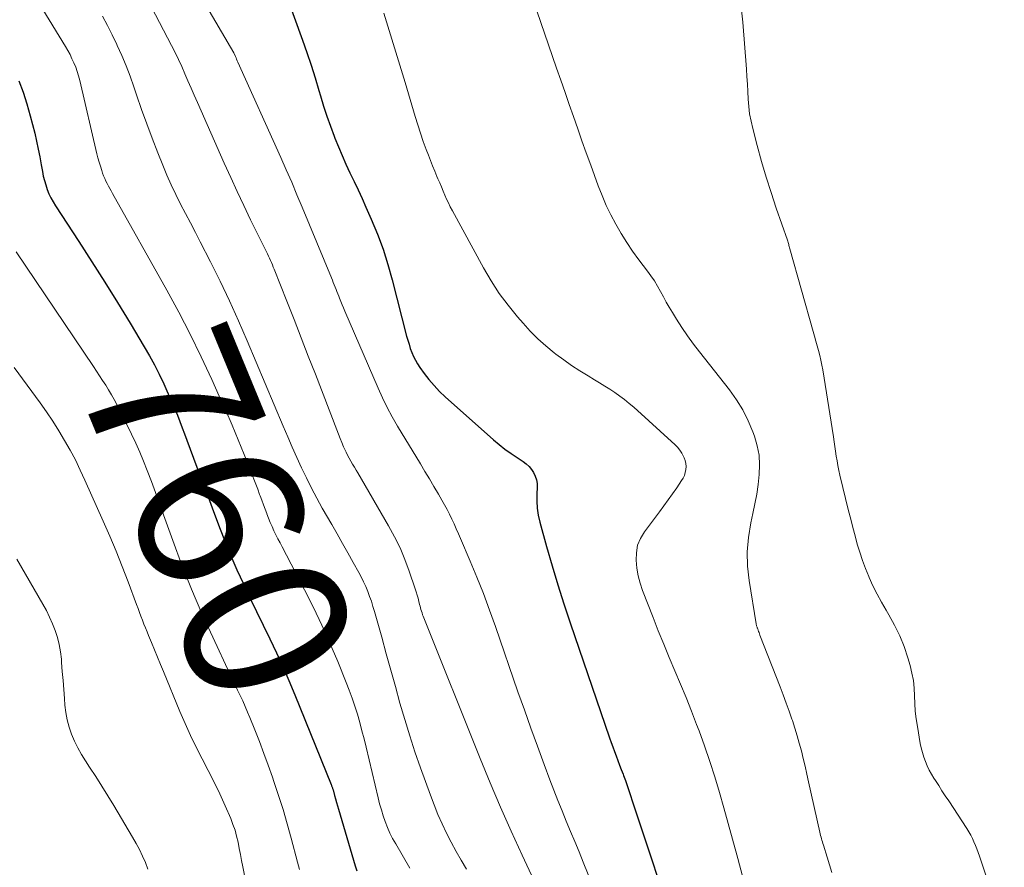
# Model space of a CAD drawing. Units: feet. Extents: x 2030000 to 2035000, y 575000 to 579935.
# Drawn here: x 2031576 to 2031697, y 576248 to 576352 of the extents above; entities that cross this region are included whole.
import ezdxf
from ezdxf.enums import TextEntityAlignment as Align

# ---------------------------------------------------------------- set-up
doc = ezdxf.new("R2010")
doc.units = ezdxf.units.FT
doc.header["$LTSCALE"] = 100
doc.header["$MEASUREMENT"] = 0
for name, color, linetype, lineweight in [('CONTOUR INDEX', 32, 'Continuous', 25), ('CONTOUR INDEX LABEL', 7, 'Continuous', 15), ('CONTOUR INTERMEDIATE', 40, 'Continuous', 15)]:
    doc.layers.add(name, color=color, linetype=linetype, lineweight=lineweight)
doc.styles.add('slant', font='romans.shx', dxfattribs={"oblique": 14.999978})

msp = doc.modelspace()

# ---------------------------------------------------------------- linework, layer by layer
at = {"layer": 'CONTOUR INDEX', "flags": 128}
for points, elevation in [([(2031608.86, 576354.62), (2031610.73, 576349.42), (2031611.27, 576347.88), (2031611.79, 576346.34), (2031612.28, 576344.79), (2031612.75, 576343.24), (2031612.94, 576342.6), (2031613.32, 576341.36), (2031613.72, 576340.13), (2031614.15, 576338.91), (2031614.6, 576337.69), (2031614.7, 576337.44), (2031615.13, 576336.36), (2031615.57, 576335.29), (2031616.05, 576334.24), (2031616.54, 576333.19), (2031617.04, 576332.15), (2031617.54, 576331.1), (2031618.02, 576330.05), (2031618.49, 576329), (2031619.15, 576327.51), (2031619.9, 576325.7), (2031620.59, 576323.86), (2031621.19, 576321.99), (2031621.72, 576320.1), (2031623.47, 576313.24), (2031623.61, 576312.74), (2031623.76, 576312.23), (2031623.92, 576311.73), (2031624.1, 576311.23), (2031624.31, 576310.75), (2031624.54, 576310.28), (2031624.81, 576309.83), (2031625.1, 576309.39), (2031625.61, 576308.67), (2031626.2, 576307.91), (2031626.82, 576307.18), (2031627.49, 576306.48), (2031628.19, 576305.82), (2031634.09, 576300.57), (2031634.78, 576299.98), (2031635.49, 576299.42), (2031636.23, 576298.88), (2031636.98, 576298.38), (2031637.7, 576297.92), (2031638.08, 576297.63), (2031638.43, 576297.31), (2031638.73, 576296.94), (2031638.99, 576296.55), (2031639.19, 576296.12), (2031639.34, 576295.67), (2031639.41, 576295.21), (2031639.42, 576294.73), (2031639.38, 576293.95), (2031639.38, 576293.07), (2031639.43, 576292.2), (2031639.56, 576291.34), (2031639.76, 576290.49), (2031640.58, 576287.5), (2031641.25, 576285.16), (2031641.94, 576282.83), (2031642.68, 576280.51), (2031643.45, 576278.2), (2031648.28, 576264.13), (2031648.47, 576263.57), (2031648.67, 576263.02), (2031648.88, 576262.46), (2031649.08, 576261.91), (2031649.29, 576261.35), (2031649.5, 576260.8), (2031649.71, 576260.25), (2031649.93, 576259.69), (2031650, 576259.51), (2031650.22, 576258.9), (2031650.44, 576258.29), (2031650.65, 576257.68), (2031650.85, 576257.06), (2031651.05, 576256.44), (2031651.25, 576255.82), (2031651.45, 576255.21), (2031651.66, 576254.59), (2031655.92, 576241.73)], 740), ([(2031576.05, 576344.43), (2031576.6, 576343.04), (2031577.06, 576341.62), (2031577.46, 576340.17), (2031578, 576338.02), (2031578.23, 576337.06), (2031578.44, 576336.1), (2031578.63, 576335.14), (2031578.8, 576334.17), (2031578.94, 576333.36), (2031579.05, 576332.8), (2031579.18, 576332.25), (2031579.35, 576331.71), (2031579.53, 576331.17), (2031579.75, 576330.64), (2031579.99, 576330.13), (2031580.27, 576329.63), (2031580.56, 576329.14), (2031583.4, 576324.81), (2031585, 576322.33), (2031586.58, 576319.84), (2031588.13, 576317.33), (2031589.67, 576314.8), (2031591.38, 576311.94), (2031592.03, 576310.83), (2031592.64, 576309.71), (2031593.22, 576308.57), (2031593.78, 576307.41), (2031594.17, 576306.56), (2031594.5, 576305.82), (2031594.83, 576305.07), (2031595.14, 576304.32), (2031595.45, 576303.56), (2031595.74, 576302.8), (2031596.04, 576302.04), (2031596.33, 576301.28), (2031596.61, 576300.52), (2031597.84, 576297.23), (2031598.52, 576295.41), (2031599.2, 576293.6), (2031599.87, 576291.78), (2031600.55, 576289.97), (2031600.6, 576289.84), (2031601.28, 576288.1), (2031601.98, 576286.37), (2031602.73, 576284.65), (2031603.51, 576282.95), (2031604.31, 576281.26), (2031605.12, 576279.58), (2031605.94, 576277.9), (2031606.76, 576276.22), (2031607.56, 576274.53), (2031608.34, 576272.83), (2031609.08, 576271.12), (2031609.8, 576269.4), (2031614.24, 576258.42), (2031614.27, 576258.34), (2031614.3, 576258.26), (2031614.33, 576258.18), (2031614.36, 576258.1), (2031614.39, 576258.01), (2031614.42, 576257.93), (2031614.44, 576257.85), (2031614.47, 576257.76), (2031614.66, 576257.09), (2031614.78, 576256.67), (2031614.9, 576256.24), (2031615.02, 576255.82), (2031615.14, 576255.4), (2031617.17, 576248.46), (2031617.37, 576247.86)], 760)]:
    msp.add_lwpolyline(points, dxfattribs=dict(at, elevation=elevation))
at = {"layer": 'CONTOUR INTERMEDIATE', "flags": 128}
for points, elevation in [([(2031596.45, 576357.95), (2031602.34, 576347.86), (2031602.38, 576347.77), (2031602.54, 576347.43), (2031602.62, 576347.25), (2031602.69, 576347.08), (2031602.77, 576346.9), (2031602.85, 576346.73), (2031608.09, 576335.07), (2031608.76, 576333.56), (2031609.42, 576332.04), (2031610.06, 576330.52), (2031610.7, 576329), (2031614.27, 576320.35), (2031614.39, 576320.07), (2031614.5, 576319.79), (2031614.61, 576319.51), (2031614.73, 576319.23), (2031614.84, 576318.95), (2031614.95, 576318.67), (2031615.06, 576318.39), (2031615.17, 576318.11), (2031615.26, 576317.87), (2031615.42, 576317.46), (2031615.58, 576317.06), (2031615.74, 576316.67), (2031615.91, 576316.27), (2031619.97, 576306.86), (2031620.51, 576305.68), (2031621.08, 576304.51), (2031621.7, 576303.37), (2031622.35, 576302.24), (2031625.15, 576297.63), (2031625.71, 576296.7), (2031626.26, 576295.78), (2031626.81, 576294.85), (2031627.35, 576293.92), (2031627.78, 576293.18), (2031628.11, 576292.61), (2031628.41, 576292.04), (2031628.71, 576291.46), (2031628.99, 576290.87), (2031629.26, 576290.28), (2031629.53, 576289.68), (2031629.79, 576289.08), (2031630.05, 576288.49), (2031631.23, 576285.74), (2031632.05, 576283.76), (2031632.85, 576281.76), (2031633.6, 576279.75), (2031634.32, 576277.73)], 744), ([(2031638.89, 576354.45), (2031641.8, 576346), (2031642.32, 576344.51), (2031642.83, 576343.03), (2031643.34, 576341.54), (2031643.86, 576340.06), (2031644.38, 576338.58), (2031644.9, 576337.1), (2031645.43, 576335.62), (2031645.97, 576334.14), (2031646.9, 576331.6), (2031647.37, 576330.4), (2031647.88, 576329.21), (2031648.45, 576328.05), (2031649.04, 576326.9), (2031649.69, 576325.78), (2031650.37, 576324.68), (2031651.1, 576323.61), (2031651.86, 576322.57), (2031652.91, 576321.18), (2031653.34, 576320.58), (2031653.75, 576319.97), (2031654.13, 576319.34), (2031654.5, 576318.69), (2031654.85, 576318.04), (2031655.21, 576317.4), (2031655.58, 576316.76), (2031655.96, 576316.12), (2031656.47, 576315.3), (2031657.12, 576314.27), (2031657.8, 576313.25), (2031658.52, 576312.26), (2031659.26, 576311.29), (2031662.92, 576306.67), (2031663.79, 576305.46), (2031664.57, 576304.21), (2031665.22, 576302.89), (2031665.8, 576301.52), (2031665.99, 576300.99), (2031666.32, 576299.84), (2031666.55, 576298.68), (2031666.62, 576297.5), (2031666.58, 576296.3), (2031666.44, 576295.1), (2031666.27, 576293.9), (2031666.05, 576292.71), (2031665.81, 576291.53), (2031665.55, 576290.39), (2031665.26, 576288.63), (2031665.1, 576286.87), (2031665.15, 576285.11), (2031665.33, 576283.34), (2031666.19, 576278.06), (2031666.21, 576277.98), (2031666.23, 576277.9), (2031666.25, 576277.82), (2031666.28, 576277.75), (2031666.31, 576277.67), (2031666.33, 576277.59), (2031666.36, 576277.52), (2031666.39, 576277.44), (2031666.44, 576277.29), (2031666.49, 576277.14), (2031666.55, 576276.99), (2031666.6, 576276.84), (2031666.66, 576276.69), (2031669.13, 576270.36), (2031669.5, 576269.37), (2031669.87, 576268.38), (2031670.22, 576267.39), (2031670.57, 576266.39), (2031670.62, 576266.23), (2031670.92, 576265.31), (2031671.21, 576264.39), (2031671.47, 576263.46), (2031671.72, 576262.52), (2031671.95, 576261.59), (2031672.17, 576260.65), (2031672.39, 576259.7), (2031672.61, 576258.76), (2031673.99, 576252.58), (2031674.04, 576252.38), (2031674.08, 576252.19), (2031674.13, 576251.99), (2031674.18, 576251.79), (2031674.24, 576251.6), (2031674.29, 576251.4), (2031674.35, 576251.21), (2031674.41, 576251.01), (2031674.87, 576249.54), (2031675.16, 576248.6), (2031675.46, 576247.67)], 732), ([(2031578.99, 576353.14), (2031581.76, 576348.63), (2031582.05, 576348.14), (2031582.32, 576347.65), (2031582.56, 576347.14), (2031582.8, 576346.63), (2031583.01, 576346.1), (2031583.19, 576345.57), (2031583.36, 576345.03), (2031583.5, 576344.49), (2031585.61, 576335.53), (2031585.73, 576335.01), (2031585.87, 576334.5), (2031586.03, 576334), (2031586.19, 576333.49), (2031586.31, 576333.14), (2031586.43, 576332.82), (2031586.56, 576332.5), (2031586.71, 576332.19), (2031586.86, 576331.89), (2031587.03, 576331.58), (2031587.19, 576331.28), (2031587.36, 576330.98), (2031587.53, 576330.68), (2031594.15, 576318.85), (2031595.61, 576316.16), (2031597.02, 576313.45), (2031598.36, 576310.71), (2031599.66, 576307.94), (2031600.57, 576305.91), (2031601.36, 576304.13), (2031602.13, 576302.35), (2031602.87, 576300.55), (2031603.6, 576298.75), (2031604.53, 576296.39), (2031604.77, 576295.76), (2031605.02, 576295.13), (2031605.26, 576294.51), (2031605.49, 576293.88), (2031605.56, 576293.7), (2031605.76, 576293.16), (2031605.96, 576292.62), (2031606.17, 576292.08), (2031606.37, 576291.53), (2031606.38, 576291.49), (2031606.59, 576290.97), (2031606.8, 576290.46), (2031607.02, 576289.95), (2031607.25, 576289.45), (2031607.49, 576288.95), (2031607.74, 576288.45), (2031607.99, 576287.96), (2031608.24, 576287.46), (2031610.98, 576282.21), (2031612.07, 576280.05), (2031613.11, 576277.88), (2031614.09, 576275.68), (2031615.04, 576273.46), (2031616.08, 576270.91), (2031616.46, 576269.95), (2031616.81, 576268.98), (2031617.14, 576267.99), (2031617.45, 576267), (2031617.73, 576266), (2031618, 576265), (2031618.26, 576264), (2031618.51, 576262.99), (2031619.98, 576256.8), (2031620.17, 576256.07), (2031620.38, 576255.33), (2031620.6, 576254.61), (2031620.85, 576253.89), (2031621.12, 576253.18), (2031621.43, 576252.49), (2031621.76, 576251.81), (2031622.13, 576251.15), (2031623.84, 576248.21)], 756), ([(2031592.28, 576353.44), (2031594.73, 576348.75), (2031595.16, 576347.9), (2031595.58, 576347.04), (2031595.98, 576346.18), (2031596.36, 576345.3), (2031596.74, 576344.43), (2031597.12, 576343.55), (2031597.5, 576342.67), (2031597.89, 576341.8), (2031601.17, 576334.38), (2031601.96, 576332.64), (2031602.75, 576330.9), (2031603.57, 576329.18), (2031604.4, 576327.46), (2031606.33, 576323.53), (2031606.46, 576323.27), (2031606.58, 576323.01), (2031606.71, 576322.74), (2031606.83, 576322.48), (2031606.94, 576322.22), (2031607.06, 576321.95), (2031607.17, 576321.68), (2031607.28, 576321.42), (2031608.83, 576317.49), (2031609.71, 576315.26), (2031610.58, 576313.03), (2031611.45, 576310.79), (2031612.31, 576308.56), (2031614.92, 576301.77), (2031615.12, 576301.25), (2031615.33, 576300.73), (2031615.55, 576300.21), (2031615.77, 576299.7), (2031615.89, 576299.44), (2031616.06, 576299.06), (2031616.25, 576298.68), (2031616.45, 576298.31), (2031616.65, 576297.95), (2031616.87, 576297.59), (2031617.08, 576297.23), (2031617.29, 576296.86), (2031617.5, 576296.5), (2031621.26, 576290.06), (2031621.99, 576288.71), (2031622.67, 576287.34), (2031623.26, 576285.93), (2031623.79, 576284.49), (2031624.52, 576282.35), (2031624.64, 576281.96), (2031624.76, 576281.57), (2031624.87, 576281.18), (2031624.97, 576280.79), (2031625.05, 576280.42), (2031625.11, 576280.21), (2031625.16, 576280), (2031625.22, 576279.8), (2031625.28, 576279.59), (2031625.35, 576279.39), (2031625.42, 576279.18), (2031625.49, 576278.98), (2031625.57, 576278.78), (2031632.45, 576261.61), (2031633.67, 576258.63), (2031634.93, 576255.66), (2031636.24, 576252.71), (2031637.58, 576249.78), (2031640.14, 576244.3)], 748), ([(2031664.39, 576353.06), (2031664.57, 576351.6), (2031665, 576345.86), (2031665.07, 576344.95), (2031665.13, 576344.04), (2031665.18, 576343.12), (2031665.22, 576342.2), (2031665.29, 576341.29), (2031665.4, 576340.39), (2031665.57, 576339.49), (2031665.77, 576338.6), (2031666.32, 576336.52), (2031666.85, 576334.59), (2031667.41, 576332.68), (2031668.02, 576330.78), (2031668.65, 576328.89), (2031670.02, 576324.95), (2031670.06, 576324.82), (2031670.1, 576324.69), (2031670.14, 576324.56), (2031670.18, 576324.43), (2031670.21, 576324.3), (2031670.25, 576324.17), (2031670.28, 576324.04), (2031670.32, 576323.91), (2031673.16, 576313.8), (2031673.33, 576313.21), (2031673.49, 576312.63), (2031673.65, 576312.05), (2031673.82, 576311.46), (2031673.97, 576310.88), (2031674.11, 576310.29), (2031674.23, 576309.7), (2031674.33, 576309.1), (2031675.64, 576300.91), (2031675.73, 576300.32), (2031675.82, 576299.74), (2031675.91, 576299.15), (2031675.99, 576298.57), (2031676.09, 576297.98), (2031676.19, 576297.4), (2031676.31, 576296.82), (2031676.44, 576296.24), (2031677.5, 576291.87), (2031677.75, 576290.85), (2031678.01, 576289.83), (2031678.28, 576288.82), (2031678.56, 576287.81), (2031678.86, 576286.81), (2031679.19, 576285.81), (2031679.55, 576284.83), (2031679.95, 576283.86), (2031680.01, 576283.72), (2031680.47, 576282.69), (2031680.97, 576281.68), (2031681.51, 576280.69), (2031682.07, 576279.72), (2031682.42, 576279.15), (2031683.12, 576277.9), (2031683.76, 576276.61), (2031684.28, 576275.28), (2031684.74, 576273.92), (2031685.02, 576272.96), (2031685.24, 576272.05), (2031685.42, 576271.13), (2031685.51, 576270.2), (2031685.56, 576269.26), (2031685.58, 576268.32), (2031685.65, 576267.38), (2031685.76, 576266.45), (2031685.9, 576265.51), (2031686.26, 576263.45), (2031686.38, 576262.89), (2031686.52, 576262.33), (2031686.69, 576261.78), (2031686.89, 576261.24), (2031687.11, 576260.71), (2031687.36, 576260.19), (2031687.63, 576259.68), (2031687.93, 576259.19), (2031688.11, 576258.91), (2031688.51, 576258.28), (2031688.91, 576257.66), (2031689.32, 576257.04), (2031689.73, 576256.41), (2031691.94, 576253.04), (2031692.18, 576252.64), (2031692.42, 576252.24), (2031692.63, 576251.82), (2031692.82, 576251.4), (2031693, 576250.97), (2031693.18, 576250.54), (2031693.34, 576250.1), (2031693.49, 576249.66), (2031696.53, 576240.64)], 728), ([(2031586.27, 576352.34), (2031586.89, 576351.21), (2031587.48, 576350.06), (2031588.05, 576348.89), (2031588.1, 576348.77), (2031588.66, 576347.53), (2031589.19, 576346.28), (2031589.67, 576345), (2031590.13, 576343.72), (2031590.46, 576342.73), (2031591.07, 576340.95), (2031591.7, 576339.17), (2031592.36, 576337.41), (2031593.04, 576335.65), (2031593.66, 576334.11), (2031594.16, 576332.91), (2031594.69, 576331.72), (2031595.25, 576330.54), (2031595.84, 576329.38), (2031596.44, 576328.23), (2031597.05, 576327.07), (2031597.65, 576325.91), (2031598.24, 576324.75), (2031599.48, 576322.32), (2031600.67, 576319.94), (2031601.83, 576317.53), (2031602.92, 576315.1), (2031603.99, 576312.66), (2031608.39, 576302.21), (2031608.94, 576300.94), (2031609.49, 576299.67), (2031610.05, 576298.4), (2031610.62, 576297.14), (2031611.22, 576295.89), (2031611.83, 576294.65), (2031612.48, 576293.43), (2031613.15, 576292.22), (2031614.31, 576290.21), (2031614.97, 576289.05), (2031615.63, 576287.89), (2031616.29, 576286.73), (2031616.94, 576285.56), (2031617.61, 576284.35), (2031617.92, 576283.79), (2031618.2, 576283.21), (2031618.47, 576282.62), (2031618.72, 576282.03), (2031618.94, 576281.42), (2031619.16, 576280.82), (2031619.35, 576280.2), (2031619.54, 576279.58), (2031620.42, 576276.42), (2031620.98, 576274.41), (2031621.54, 576272.4), (2031622.1, 576270.39), (2031622.65, 576268.38), (2031623.23, 576266.38), (2031623.84, 576264.39), (2031624.49, 576262.41), (2031625.18, 576260.44), (2031626.37, 576257.11), (2031626.82, 576255.93), (2031627.29, 576254.76), (2031627.81, 576253.62), (2031628.35, 576252.48), (2031628.93, 576251.36), (2031629.52, 576250.25), (2031630.15, 576249.16), (2031630.79, 576248.08)], 752), ([(2031620.69, 576352.69), (2031621.35, 576350.58), (2031622, 576348.46), (2031622.65, 576346.35), (2031623.28, 576344.23), (2031624.5, 576340.09), (2031624.82, 576339.07), (2031625.15, 576338.05), (2031625.5, 576337.04), (2031625.86, 576336.03), (2031626.13, 576335.33), (2031626.38, 576334.68), (2031626.63, 576334.03), (2031626.9, 576333.39), (2031627.17, 576332.75), (2031627.3, 576332.45), (2031627.51, 576331.96), (2031627.72, 576331.47), (2031627.93, 576330.97), (2031628.14, 576330.48), (2031628.35, 576329.99), (2031628.57, 576329.51), (2031628.81, 576329.03), (2031629.06, 576328.56), (2031632.88, 576321.56), (2031633.81, 576319.99), (2031634.8, 576318.46), (2031635.89, 576317), (2031637.03, 576315.59), (2031637.7, 576314.82), (2031638.59, 576313.85), (2031639.52, 576312.91), (2031640.5, 576312.04), (2031641.51, 576311.2), (2031641.72, 576311.04), (2031642.67, 576310.32), (2031643.64, 576309.63), (2031644.63, 576308.98), (2031645.65, 576308.36), (2031646.43, 576307.9), (2031647.06, 576307.52), (2031647.69, 576307.13), (2031648.31, 576306.73), (2031648.93, 576306.33), (2031649.53, 576305.91), (2031650.12, 576305.47), (2031650.69, 576305.01), (2031651.25, 576304.53), (2031656.28, 576299.96), (2031656.59, 576299.64), (2031656.88, 576299.29), (2031657.12, 576298.91), (2031657.33, 576298.51), (2031657.39, 576298.35), (2031657.51, 576298.01), (2031657.59, 576297.65), (2031657.62, 576297.29), (2031657.6, 576296.93), (2031657.53, 576296.56), (2031657.43, 576296.21), (2031657.27, 576295.88), (2031657.09, 576295.57), (2031656.49, 576294.7), (2031655.98, 576293.96), (2031655.46, 576293.22), (2031654.93, 576292.5), (2031654.39, 576291.77), (2031652.54, 576289.29), (2031652.06, 576288.49), (2031651.71, 576287.66), (2031651.55, 576286.76), (2031651.51, 576285.83), (2031651.61, 576284.88), (2031651.77, 576283.94), (2031652.02, 576283.03), (2031652.32, 576282.12), (2031653.59, 576278.85), (2031654.23, 576277.2), (2031654.89, 576275.56), (2031655.57, 576273.93), (2031656.26, 576272.3), (2031656.95, 576270.67), (2031657.62, 576269.04), (2031658.28, 576267.39), (2031658.92, 576265.75), (2031659.21, 576264.99), (2031659.89, 576263.13), (2031660.54, 576261.25), (2031661.14, 576259.36), (2031661.71, 576257.46), (2031662.25, 576255.55), (2031662.79, 576253.64), (2031663.32, 576251.73), (2031663.84, 576249.81), (2031663.96, 576249.37), (2031664.54, 576247.23)], 736), ([(2031575.72, 576323.54), (2031585.18, 576309.5), (2031585.56, 576308.94), (2031585.93, 576308.37), (2031586.31, 576307.8), (2031586.68, 576307.23), (2031587.04, 576306.66), (2031587.39, 576306.07), (2031587.71, 576305.48), (2031588.03, 576304.87), (2031589.83, 576301.24), (2031590.35, 576300.15), (2031590.85, 576299.05), (2031591.32, 576297.94), (2031591.76, 576296.81), (2031592.27, 576295.45), (2031592.44, 576295), (2031592.61, 576294.55), (2031592.78, 576294.1), (2031592.94, 576293.64), (2031594.88, 576288.24), (2031596, 576285.25), (2031597.18, 576282.28), (2031598.44, 576279.34), (2031599.76, 576276.43), (2031601.84, 576271.97), (2031602.15, 576271.3), (2031602.47, 576270.63), (2031602.79, 576269.97), (2031603.11, 576269.3), (2031603.43, 576268.63), (2031603.73, 576267.96), (2031604.02, 576267.28), (2031604.31, 576266.6), (2031604.9, 576265.1), (2031605.47, 576263.66), (2031606.02, 576262.22), (2031606.55, 576260.77), (2031607.06, 576259.32), (2031607.24, 576258.8), (2031607.82, 576257.08), (2031608.37, 576255.35), (2031608.88, 576253.6), (2031609.36, 576251.85), (2031610.13, 576248.91), (2031610.37, 576248.02)], 764), ([(2031575.48, 576309.41), (2031578.66, 576305.07), (2031579.45, 576303.96), (2031580.21, 576302.82), (2031580.95, 576301.66), (2031581.65, 576300.49), (2031582.32, 576299.29), (2031582.97, 576298.09), (2031583.57, 576296.86), (2031584.15, 576295.62), (2031586.39, 576290.62), (2031587.19, 576288.79), (2031587.96, 576286.94), (2031588.7, 576285.08), (2031589.42, 576283.21), (2031590.45, 576280.41), (2031590.63, 576279.94), (2031590.81, 576279.46), (2031590.99, 576278.99), (2031591.18, 576278.52), (2031591.36, 576278.04), (2031591.55, 576277.57), (2031591.74, 576277.1), (2031591.93, 576276.63), (2031592.28, 576275.79), (2031592.65, 576274.9), (2031593.02, 576274), (2031593.38, 576273.11), (2031593.75, 576272.22), (2031595.75, 576267.33), (2031596.38, 576265.86), (2031597.04, 576264.41), (2031597.74, 576262.98), (2031598.48, 576261.56), (2031599.22, 576260.15), (2031599.93, 576258.72), (2031600.62, 576257.28), (2031601.27, 576255.82), (2031601.96, 576254.25), (2031602.24, 576253.55), (2031602.49, 576252.83), (2031602.69, 576252.1), (2031602.86, 576251.36), (2031603, 576250.61), (2031603.15, 576249.86), (2031603.29, 576249.12), (2031603.44, 576248.37), (2031604.05, 576245.23)], 768), ([(2031575.81, 576285.98), (2031579, 576280.47), (2031579.43, 576279.68), (2031579.83, 576278.88), (2031580.18, 576278.07), (2031580.5, 576277.23), (2031580.77, 576276.38), (2031580.99, 576275.52), (2031581.15, 576274.65), (2031581.26, 576273.76), (2031581.29, 576273.34), (2031581.38, 576272.23), (2031581.47, 576271.13), (2031581.55, 576270.03), (2031581.64, 576268.92), (2031581.7, 576268.13), (2031581.81, 576267.22), (2031581.97, 576266.33), (2031582.22, 576265.45), (2031582.51, 576264.58), (2031582.88, 576263.73), (2031583.28, 576262.91), (2031583.72, 576262.1), (2031584.21, 576261.32), (2031584.72, 576260.54), (2031585.47, 576259.38), (2031586.22, 576258.21), (2031586.95, 576257.03), (2031587.67, 576255.84), (2031589.97, 576251.98), (2031590.4, 576251.23), (2031590.81, 576250.46), (2031591.18, 576249.67), (2031591.53, 576248.87), (2031591.84, 576248.06)], 772), ([(2031634.32, 576277.73), (2031637.08, 576269.76), (2031637.86, 576267.54), (2031638.66, 576265.31), (2031639.47, 576263.09), (2031640.29, 576260.88), (2031640.99, 576258.99), (2031641.48, 576257.72), (2031641.97, 576256.46), (2031642.48, 576255.2), (2031642.99, 576253.95), (2031643.52, 576252.69), (2031644.04, 576251.44), (2031644.55, 576250.18), (2031645.06, 576248.92), (2031647.94, 576241.81)], 744)]:
    msp.add_lwpolyline(points, dxfattribs=dict(at, elevation=elevation))

# ---------------------------------------------------------------- texts
at = {"layer": 'CONTOUR INDEX LABEL', "style": 'slant', "oblique": 15}
msp.add_text('760', height=20, rotation=292.4504, dxfattribs=at).set_placement((2031600.41, 576291.49, 760), align=Align.MIDDLE_CENTER)

doc.saveas('drawing.dxf')
